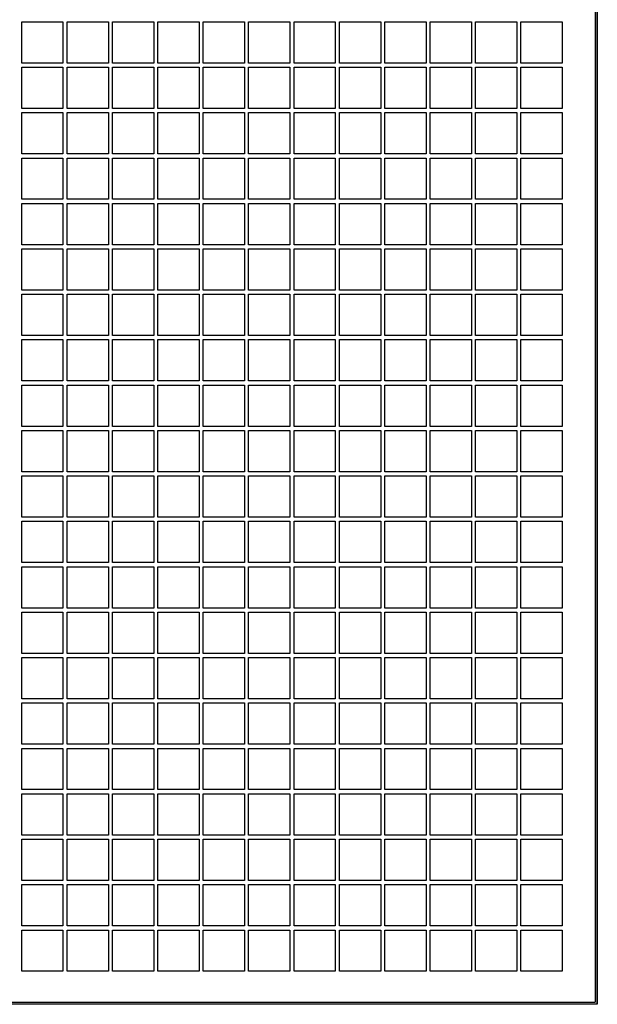
# Model space of a CAD drawing. Units: millimetres. Extents: x -296 to 1975, y 4287 to 8572.
# Drawn here: x 1217 to 1357, y 4287 to 4525 of the extents above; entities that cross this region are included whole.
import ezdxf

# ---------------------------------------------------------------- set-up
doc = ezdxf.new("R2010")
doc.units = ezdxf.units.MM

# ---------------------------------------------------------------- blocks, each defined once
blk = doc.blocks.new('ILVH 800 front')
at = {"color": 7, "linetype": 'Continuous'}
for p, q in [((1356.25, 4774.14), (1356.25, 4287.14)), ((1356.75, 4774.64), (1356.75, 4286.64)), ((1356.75, 4286.64), (108.75, 4286.64)), ((109.25, 4287.14), (1356.25, 4287.14))]:
    blk.add_line(p, q, dxfattribs=at)
at = {"color": 7, "linetype": 'Continuous', "lineweight": 25}
for p, q in [((1356.25, 4774.14), (1356.25, 4287.14)), ((1356.75, 4286.64), (1356.75, 4774.64)), ((1217.25, 4524.64), (1227.25, 4524.64)), ((1217.25, 4514.64), (1217.25, 4524.64)), ((1227.25, 4524.64), (1227.25, 4514.64)), ((1228.25, 4524.64), (1238.25, 4524.64)), ((1228.25, 4514.64), (1228.25, 4524.64)), ((1238.25, 4524.64), (1238.25, 4514.64)), ((1239.25, 4524.64), (1249.25, 4524.64)), ((1239.25, 4514.64), (1239.25, 4524.64)), ((1249.25, 4524.64), (1249.25, 4514.64)), ((1250.25, 4524.64), (1260.25, 4524.64)), ((1250.25, 4514.64), (1250.25, 4524.64)), ((1260.25, 4524.64), (1260.25, 4514.64)), ((1261.25, 4524.64), (1271.25, 4524.64)), ((1261.25, 4514.64), (1261.25, 4524.64)), ((1271.25, 4524.64), (1271.25, 4514.64)), ((1272.25, 4524.64), (1282.25, 4524.64)), ((1272.25, 4514.64), (1272.25, 4524.64)), ((1282.25, 4524.64), (1282.25, 4514.64)), ((1283.25, 4524.64), (1293.25, 4524.64)), ((1283.25, 4514.64), (1283.25, 4524.64)), ((1293.25, 4524.64), (1293.25, 4514.64)), ((1294.25, 4524.64), (1304.25, 4524.64)), ((1294.25, 4514.64), (1294.25, 4524.64)), ((1304.25, 4524.64), (1304.25, 4514.64)), ((1305.25, 4524.64), (1315.25, 4524.64)), ((1305.25, 4514.64), (1305.25, 4524.64)), ((1315.25, 4524.64), (1315.25, 4514.64)), ((1316.25, 4524.64), (1326.25, 4524.64)), ((1316.25, 4514.64), (1316.25, 4524.64)), ((1326.25, 4524.64), (1326.25, 4514.64)), ((1327.25, 4524.64), (1337.25, 4524.64)), ((1327.25, 4514.64), (1327.25, 4524.64)), ((1337.25, 4524.64), (1337.25, 4514.64)), ((1338.25, 4524.64), (1348.25, 4524.64)), ((1338.25, 4514.64), (1338.25, 4524.64)), ((1348.25, 4524.64), (1348.25, 4514.64)), ((1227.25, 4514.64), (1217.25, 4514.64)), ((1217.25, 4513.64), (1227.25, 4513.64)), ((1217.25, 4503.64), (1217.25, 4513.64)), ((1227.25, 4513.64), (1227.25, 4503.64)), ((1238.25, 4514.64), (1228.25, 4514.64)), ((1228.25, 4513.64), (1238.25, 4513.64)), ((1228.25, 4503.64), (1228.25, 4513.64)), ((1238.25, 4513.64), (1238.25, 4503.64)), ((1249.25, 4514.64), (1239.25, 4514.64)), ((1239.25, 4513.64), (1249.25, 4513.64)), ((1239.25, 4503.64), (1239.25, 4513.64)), ((1249.25, 4513.64), (1249.25, 4503.64)), ((1260.25, 4514.64), (1250.25, 4514.64)), ((1250.25, 4513.64), (1260.25, 4513.64)), ((1250.25, 4503.64), (1250.25, 4513.64)), ((1260.25, 4513.64), (1260.25, 4503.64)), ((1271.25, 4514.64), (1261.25, 4514.64)), ((1261.25, 4513.64), (1271.25, 4513.64)), ((1261.25, 4503.64), (1261.25, 4513.64)), ((1271.25, 4513.64), (1271.25, 4503.64)), ((1282.25, 4514.64), (1272.25, 4514.64)), ((1272.25, 4513.64), (1282.25, 4513.64)), ((1272.25, 4503.64), (1272.25, 4513.64)), ((1282.25, 4513.64), (1282.25, 4503.64)), ((1293.25, 4514.64), (1283.25, 4514.64)), ((1283.25, 4513.64), (1293.25, 4513.64)), ((1283.25, 4503.64), (1283.25, 4513.64)), ((1293.25, 4513.64), (1293.25, 4503.64)), ((1304.25, 4514.64), (1294.25, 4514.64)), ((1294.25, 4513.64), (1304.25, 4513.64)), ((1294.25, 4503.64), (1294.25, 4513.64)), ((1304.25, 4513.64), (1304.25, 4503.64)), ((1315.25, 4514.64), (1305.25, 4514.64)), ((1305.25, 4513.64), (1315.25, 4513.64)), ((1305.25, 4503.64), (1305.25, 4513.64)), ((1315.25, 4513.64), (1315.25, 4503.64)), ((1326.25, 4514.64), (1316.25, 4514.64)), ((1316.25, 4513.64), (1326.25, 4513.64)), ((1316.25, 4503.64), (1316.25, 4513.64)), ((1326.25, 4513.64), (1326.25, 4503.64)), ((1337.25, 4514.64), (1327.25, 4514.64)), ((1327.25, 4513.64), (1337.25, 4513.64)), ((1327.25, 4503.64), (1327.25, 4513.64)), ((1337.25, 4513.64), (1337.25, 4503.64)), ((1348.25, 4514.64), (1338.25, 4514.64)), ((1338.25, 4513.64), (1348.25, 4513.64)), ((1338.25, 4503.64), (1338.25, 4513.64)), ((1348.25, 4513.64), (1348.25, 4503.64)), ((1227.25, 4503.64), (1217.25, 4503.64)), ((1238.25, 4503.64), (1228.25, 4503.64)), ((1249.25, 4503.64), (1239.25, 4503.64)), ((1260.25, 4503.64), (1250.25, 4503.64)), ((1271.25, 4503.64), (1261.25, 4503.64)), ((1282.25, 4503.64), (1272.25, 4503.64)), ((1293.25, 4503.64), (1283.25, 4503.64)), ((1304.25, 4503.64), (1294.25, 4503.64)), ((1315.25, 4503.64), (1305.25, 4503.64)), ((1326.25, 4503.64), (1316.25, 4503.64)), ((1337.25, 4503.64), (1327.25, 4503.64)), ((1348.25, 4503.64), (1338.25, 4503.64)), ((1217.25, 4502.64), (1227.25, 4502.64)), ((1217.25, 4492.64), (1217.25, 4502.64)), ((1227.25, 4502.64), (1227.25, 4492.64)), ((1228.25, 4502.64), (1238.25, 4502.64)), ((1228.25, 4492.64), (1228.25, 4502.64)), ((1238.25, 4502.64), (1238.25, 4492.64)), ((1239.25, 4502.64), (1249.25, 4502.64)), ((1239.25, 4492.64), (1239.25, 4502.64)), ((1249.25, 4502.64), (1249.25, 4492.64)), ((1250.25, 4502.64), (1260.25, 4502.64)), ((1250.25, 4492.64), (1250.25, 4502.64)), ((1260.25, 4502.64), (1260.25, 4492.64)), ((1261.25, 4502.64), (1271.25, 4502.64)), ((1261.25, 4492.64), (1261.25, 4502.64)), ((1271.25, 4502.64), (1271.25, 4492.64)), ((1272.25, 4502.64), (1282.25, 4502.64)), ((1272.25, 4492.64), (1272.25, 4502.64)), ((1282.25, 4502.64), (1282.25, 4492.64)), ((1283.25, 4502.64), (1293.25, 4502.64)), ((1283.25, 4492.64), (1283.25, 4502.64)), ((1293.25, 4502.64), (1293.25, 4492.64)), ((1294.25, 4502.64), (1304.25, 4502.64)), ((1294.25, 4492.64), (1294.25, 4502.64)), ((1304.25, 4502.64), (1304.25, 4492.64)), ((1305.25, 4502.64), (1315.25, 4502.64)), ((1305.25, 4492.64), (1305.25, 4502.64)), ((1315.25, 4502.64), (1315.25, 4492.64)), ((1316.25, 4502.64), (1326.25, 4502.64)), ((1316.25, 4492.64), (1316.25, 4502.64)), ((1326.25, 4502.64), (1326.25, 4492.64)), ((1327.25, 4502.64), (1337.25, 4502.64)), ((1327.25, 4492.64), (1327.25, 4502.64)), ((1337.25, 4502.64), (1337.25, 4492.64)), ((1338.25, 4502.64), (1348.25, 4502.64)), ((1338.25, 4492.64), (1338.25, 4502.64)), ((1348.25, 4502.64), (1348.25, 4492.64)), ((1227.25, 4492.64), (1217.25, 4492.64)), ((1217.25, 4491.64), (1227.25, 4491.64)), ((1217.25, 4481.64), (1217.25, 4491.64)), ((1227.25, 4491.64), (1227.25, 4481.64)), ((1238.25, 4492.64), (1228.25, 4492.64)), ((1228.25, 4491.64), (1238.25, 4491.64)), ((1228.25, 4481.64), (1228.25, 4491.64)), ((1238.25, 4491.64), (1238.25, 4481.64)), ((1249.25, 4492.64), (1239.25, 4492.64)), ((1239.25, 4491.64), (1249.25, 4491.64)), ((1239.25, 4481.64), (1239.25, 4491.64)), ((1249.25, 4491.64), (1249.25, 4481.64)), ((1260.25, 4492.64), (1250.25, 4492.64)), ((1250.25, 4491.64), (1260.25, 4491.64)), ((1250.25, 4481.64), (1250.25, 4491.64)), ((1260.25, 4491.64), (1260.25, 4481.64)), ((1271.25, 4492.64), (1261.25, 4492.64)), ((1261.25, 4491.64), (1271.25, 4491.64)), ((1261.25, 4481.64), (1261.25, 4491.64)), ((1271.25, 4491.64), (1271.25, 4481.64)), ((1282.25, 4492.64), (1272.25, 4492.64)), ((1272.25, 4491.64), (1282.25, 4491.64)), ((1272.25, 4481.64), (1272.25, 4491.64)), ((1282.25, 4491.64), (1282.25, 4481.64)), ((1293.25, 4492.64), (1283.25, 4492.64)), ((1283.25, 4491.64), (1293.25, 4491.64)), ((1283.25, 4481.64), (1283.25, 4491.64)), ((1293.25, 4491.64), (1293.25, 4481.64)), ((1304.25, 4492.64), (1294.25, 4492.64)), ((1294.25, 4491.64), (1304.25, 4491.64)), ((1294.25, 4481.64), (1294.25, 4491.64)), ((1304.25, 4491.64), (1304.25, 4481.64)), ((1315.25, 4492.64), (1305.25, 4492.64)), ((1305.25, 4491.64), (1315.25, 4491.64)), ((1305.25, 4481.64), (1305.25, 4491.64)), ((1315.25, 4491.64), (1315.25, 4481.64)), ((1326.25, 4492.64), (1316.25, 4492.64)), ((1316.25, 4491.64), (1326.25, 4491.64)), ((1316.25, 4481.64), (1316.25, 4491.64)), ((1326.25, 4491.64), (1326.25, 4481.64)), ((1337.25, 4492.64), (1327.25, 4492.64)), ((1327.25, 4491.64), (1337.25, 4491.64)), ((1327.25, 4481.64), (1327.25, 4491.64)), ((1337.25, 4491.64), (1337.25, 4481.64)), ((1348.25, 4492.64), (1338.25, 4492.64)), ((1338.25, 4491.64), (1348.25, 4491.64)), ((1338.25, 4481.64), (1338.25, 4491.64)), ((1348.25, 4491.64), (1348.25, 4481.64)), ((1227.25, 4481.64), (1217.25, 4481.64)), ((1238.25, 4481.64), (1228.25, 4481.64)), ((1249.25, 4481.64), (1239.25, 4481.64)), ((1260.25, 4481.64), (1250.25, 4481.64)), ((1271.25, 4481.64), (1261.25, 4481.64)), ((1282.25, 4481.64), (1272.25, 4481.64)), ((1293.25, 4481.64), (1283.25, 4481.64)), ((1304.25, 4481.64), (1294.25, 4481.64)), ((1315.25, 4481.64), (1305.25, 4481.64)), ((1326.25, 4481.64), (1316.25, 4481.64)), ((1337.25, 4481.64), (1327.25, 4481.64)), ((1348.25, 4481.64), (1338.25, 4481.64)), ((1217.25, 4480.64), (1227.25, 4480.64)), ((1217.25, 4470.64), (1217.25, 4480.64)), ((1227.25, 4480.64), (1227.25, 4470.64)), ((1228.25, 4480.64), (1238.25, 4480.64)), ((1228.25, 4470.64), (1228.25, 4480.64)), ((1238.25, 4480.64), (1238.25, 4470.64)), ((1239.25, 4480.64), (1249.25, 4480.64)), ((1239.25, 4470.64), (1239.25, 4480.64)), ((1249.25, 4480.64), (1249.25, 4470.64)), ((1250.25, 4480.64), (1260.25, 4480.64)), ((1250.25, 4470.64), (1250.25, 4480.64)), ((1260.25, 4480.64), (1260.25, 4470.64)), ((1261.25, 4480.64), (1271.25, 4480.64)), ((1261.25, 4470.64), (1261.25, 4480.64)), ((1271.25, 4480.64), (1271.25, 4470.64)), ((1272.25, 4480.64), (1282.25, 4480.64)), ((1272.25, 4470.64), (1272.25, 4480.64)), ((1282.25, 4480.64), (1282.25, 4470.64)), ((1283.25, 4480.64), (1293.25, 4480.64)), ((1283.25, 4470.64), (1283.25, 4480.64)), ((1293.25, 4480.64), (1293.25, 4470.64)), ((1294.25, 4480.64), (1304.25, 4480.64)), ((1294.25, 4470.64), (1294.25, 4480.64)), ((1304.25, 4480.64), (1304.25, 4470.64)), ((1305.25, 4480.64), (1315.25, 4480.64)), ((1305.25, 4470.64), (1305.25, 4480.64)), ((1315.25, 4480.64), (1315.25, 4470.64)), ((1316.25, 4480.64), (1326.25, 4480.64)), ((1316.25, 4470.64), (1316.25, 4480.64)), ((1326.25, 4480.64), (1326.25, 4470.64)), ((1327.25, 4480.64), (1337.25, 4480.64)), ((1327.25, 4470.64), (1327.25, 4480.64)), ((1337.25, 4480.64), (1337.25, 4470.64)), ((1338.25, 4480.64), (1348.25, 4480.64)), ((1338.25, 4470.64), (1338.25, 4480.64)), ((1348.25, 4480.64), (1348.25, 4470.64)), ((1227.25, 4470.64), (1217.25, 4470.64)), ((1217.25, 4469.64), (1227.25, 4469.64)), ((1217.25, 4459.64), (1217.25, 4469.64)), ((1227.25, 4469.64), (1227.25, 4459.64)), ((1238.25, 4470.64), (1228.25, 4470.64)), ((1228.25, 4469.64), (1238.25, 4469.64)), ((1228.25, 4459.64), (1228.25, 4469.64)), ((1238.25, 4469.64), (1238.25, 4459.64)), ((1249.25, 4470.64), (1239.25, 4470.64)), ((1239.25, 4469.64), (1249.25, 4469.64)), ((1239.25, 4459.64), (1239.25, 4469.64)), ((1249.25, 4469.64), (1249.25, 4459.64)), ((1260.25, 4470.64), (1250.25, 4470.64)), ((1250.25, 4469.64), (1260.25, 4469.64)), ((1250.25, 4459.64), (1250.25, 4469.64)), ((1260.25, 4469.64), (1260.25, 4459.64)), ((1271.25, 4470.64), (1261.25, 4470.64)), ((1261.25, 4469.64), (1271.25, 4469.64)), ((1261.25, 4459.64), (1261.25, 4469.64)), ((1271.25, 4469.64), (1271.25, 4459.64)), ((1282.25, 4470.64), (1272.25, 4470.64)), ((1272.25, 4469.64), (1282.25, 4469.64)), ((1272.25, 4459.64), (1272.25, 4469.64)), ((1282.25, 4469.64), (1282.25, 4459.64)), ((1293.25, 4470.64), (1283.25, 4470.64)), ((1283.25, 4469.64), (1293.25, 4469.64)), ((1283.25, 4459.64), (1283.25, 4469.64)), ((1293.25, 4469.64), (1293.25, 4459.64)), ((1304.25, 4470.64), (1294.25, 4470.64)), ((1294.25, 4469.64), (1304.25, 4469.64)), ((1294.25, 4459.64), (1294.25, 4469.64)), ((1304.25, 4469.64), (1304.25, 4459.64)), ((1315.25, 4470.64), (1305.25, 4470.64)), ((1305.25, 4469.64), (1315.25, 4469.64)), ((1305.25, 4459.64), (1305.25, 4469.64)), ((1315.25, 4469.64), (1315.25, 4459.64)), ((1326.25, 4470.64), (1316.25, 4470.64)), ((1316.25, 4469.64), (1326.25, 4469.64)), ((1316.25, 4459.64), (1316.25, 4469.64)), ((1326.25, 4469.64), (1326.25, 4459.64)), ((1337.25, 4470.64), (1327.25, 4470.64)), ((1327.25, 4469.64), (1337.25, 4469.64)), ((1327.25, 4459.64), (1327.25, 4469.64)), ((1337.25, 4469.64), (1337.25, 4459.64)), ((1348.25, 4470.64), (1338.25, 4470.64)), ((1338.25, 4469.64), (1348.25, 4469.64)), ((1338.25, 4459.64), (1338.25, 4469.64)), ((1348.25, 4469.64), (1348.25, 4459.64)), ((1227.25, 4459.64), (1217.25, 4459.64)), ((1217.25, 4458.64), (1227.25, 4458.64)), ((1217.25, 4448.64), (1217.25, 4458.64)), ((1227.25, 4458.64), (1227.25, 4448.64)), ((1238.25, 4459.64), (1228.25, 4459.64)), ((1228.25, 4458.64), (1238.25, 4458.64)), ((1228.25, 4448.64), (1228.25, 4458.64)), ((1238.25, 4458.64), (1238.25, 4448.64)), ((1249.25, 4459.64), (1239.25, 4459.64)), ((1239.25, 4458.64), (1249.25, 4458.64)), ((1239.25, 4448.64), (1239.25, 4458.64)), ((1249.25, 4458.64), (1249.25, 4448.64)), ((1260.25, 4459.64), (1250.25, 4459.64)), ((1250.25, 4458.64), (1260.25, 4458.64)), ((1250.25, 4448.64), (1250.25, 4458.64)), ((1260.25, 4458.64), (1260.25, 4448.64)), ((1271.25, 4459.64), (1261.25, 4459.64)), ((1261.25, 4458.64), (1271.25, 4458.64)), ((1261.25, 4448.64), (1261.25, 4458.64)), ((1271.25, 4458.64), (1271.25, 4448.64)), ((1282.25, 4459.64), (1272.25, 4459.64)), ((1272.25, 4458.64), (1282.25, 4458.64)), ((1272.25, 4448.64), (1272.25, 4458.64)), ((1282.25, 4458.64), (1282.25, 4448.64)), ((1293.25, 4459.64), (1283.25, 4459.64)), ((1283.25, 4458.64), (1293.25, 4458.64)), ((1283.25, 4448.64), (1283.25, 4458.64)), ((1293.25, 4458.64), (1293.25, 4448.64)), ((1304.25, 4459.64), (1294.25, 4459.64)), ((1294.25, 4458.64), (1304.25, 4458.64)), ((1294.25, 4448.64), (1294.25, 4458.64)), ((1304.25, 4458.64), (1304.25, 4448.64)), ((1315.25, 4459.64), (1305.25, 4459.64)), ((1305.25, 4458.64), (1315.25, 4458.64)), ((1305.25, 4448.64), (1305.25, 4458.64)), ((1315.25, 4458.64), (1315.25, 4448.64)), ((1326.25, 4459.64), (1316.25, 4459.64)), ((1316.25, 4458.64), (1326.25, 4458.64)), ((1316.25, 4448.64), (1316.25, 4458.64)), ((1326.25, 4458.64), (1326.25, 4448.64)), ((1337.25, 4459.64), (1327.25, 4459.64)), ((1327.25, 4458.64), (1337.25, 4458.64)), ((1327.25, 4448.64), (1327.25, 4458.64)), ((1337.25, 4458.64), (1337.25, 4448.64)), ((1348.25, 4459.64), (1338.25, 4459.64)), ((1338.25, 4458.64), (1348.25, 4458.64)), ((1338.25, 4448.64), (1338.25, 4458.64)), ((1348.25, 4458.64), (1348.25, 4448.64)), ((1227.25, 4448.64), (1217.25, 4448.64)), ((1238.25, 4448.64), (1228.25, 4448.64)), ((1249.25, 4448.64), (1239.25, 4448.64)), ((1260.25, 4448.64), (1250.25, 4448.64)), ((1271.25, 4448.64), (1261.25, 4448.64)), ((1282.25, 4448.64), (1272.25, 4448.64)), ((1293.25, 4448.64), (1283.25, 4448.64)), ((1304.25, 4448.64), (1294.25, 4448.64)), ((1315.25, 4448.64), (1305.25, 4448.64)), ((1326.25, 4448.64), (1316.25, 4448.64)), ((1337.25, 4448.64), (1327.25, 4448.64)), ((1348.25, 4448.64), (1338.25, 4448.64)), ((1217.25, 4447.64), (1227.25, 4447.64)), ((1217.25, 4437.64), (1217.25, 4447.64)), ((1227.25, 4447.64), (1227.25, 4437.64)), ((1228.25, 4447.64), (1238.25, 4447.64)), ((1228.25, 4437.64), (1228.25, 4447.64)), ((1238.25, 4447.64), (1238.25, 4437.64)), ((1239.25, 4447.64), (1249.25, 4447.64)), ((1239.25, 4437.64), (1239.25, 4447.64)), ((1249.25, 4447.64), (1249.25, 4437.64)), ((1250.25, 4447.64), (1260.25, 4447.64)), ((1250.25, 4437.64), (1250.25, 4447.64)), ((1260.25, 4447.64), (1260.25, 4437.64)), ((1261.25, 4447.64), (1271.25, 4447.64)), ((1261.25, 4437.64), (1261.25, 4447.64)), ((1271.25, 4447.64), (1271.25, 4437.64)), ((1272.25, 4447.64), (1282.25, 4447.64)), ((1272.25, 4437.64), (1272.25, 4447.64)), ((1282.25, 4447.64), (1282.25, 4437.64)), ((1283.25, 4447.64), (1293.25, 4447.64)), ((1283.25, 4437.64), (1283.25, 4447.64)), ((1293.25, 4447.64), (1293.25, 4437.64)), ((1294.25, 4447.64), (1304.25, 4447.64)), ((1294.25, 4437.64), (1294.25, 4447.64)), ((1304.25, 4447.64), (1304.25, 4437.64)), ((1305.25, 4447.64), (1315.25, 4447.64)), ((1305.25, 4437.64), (1305.25, 4447.64)), ((1315.25, 4447.64), (1315.25, 4437.64)), ((1316.25, 4447.64), (1326.25, 4447.64)), ((1316.25, 4437.64), (1316.25, 4447.64)), ((1326.25, 4447.64), (1326.25, 4437.64)), ((1327.25, 4447.64), (1337.25, 4447.64)), ((1327.25, 4437.64), (1327.25, 4447.64)), ((1337.25, 4447.64), (1337.25, 4437.64)), ((1338.25, 4447.64), (1348.25, 4447.64)), ((1338.25, 4437.64), (1338.25, 4447.64)), ((1348.25, 4447.64), (1348.25, 4437.64)), ((1227.25, 4437.64), (1217.25, 4437.64)), ((1217.25, 4436.64), (1227.25, 4436.64)), ((1217.25, 4426.64), (1217.25, 4436.64)), ((1227.25, 4436.64), (1227.25, 4426.64)), ((1238.25, 4437.64), (1228.25, 4437.64)), ((1228.25, 4436.64), (1238.25, 4436.64)), ((1228.25, 4426.64), (1228.25, 4436.64)), ((1238.25, 4436.64), (1238.25, 4426.64)), ((1249.25, 4437.64), (1239.25, 4437.64)), ((1239.25, 4436.64), (1249.25, 4436.64)), ((1239.25, 4426.64), (1239.25, 4436.64)), ((1249.25, 4436.64), (1249.25, 4426.64)), ((1260.25, 4437.64), (1250.25, 4437.64)), ((1250.25, 4436.64), (1260.25, 4436.64)), ((1250.25, 4426.64), (1250.25, 4436.64)), ((1260.25, 4436.64), (1260.25, 4426.64)), ((1271.25, 4437.64), (1261.25, 4437.64)), ((1261.25, 4436.64), (1271.25, 4436.64)), ((1261.25, 4426.64), (1261.25, 4436.64)), ((1271.25, 4436.64), (1271.25, 4426.64)), ((1282.25, 4437.64), (1272.25, 4437.64)), ((1272.25, 4436.64), (1282.25, 4436.64)), ((1272.25, 4426.64), (1272.25, 4436.64)), ((1282.25, 4436.64), (1282.25, 4426.64)), ((1293.25, 4437.64), (1283.25, 4437.64)), ((1283.25, 4436.64), (1293.25, 4436.64)), ((1283.25, 4426.64), (1283.25, 4436.64)), ((1293.25, 4436.64), (1293.25, 4426.64)), ((1304.25, 4437.64), (1294.25, 4437.64)), ((1294.25, 4436.64), (1304.25, 4436.64)), ((1294.25, 4426.64), (1294.25, 4436.64)), ((1304.25, 4436.64), (1304.25, 4426.64)), ((1315.25, 4437.64), (1305.25, 4437.64)), ((1305.25, 4436.64), (1315.25, 4436.64)), ((1305.25, 4426.64), (1305.25, 4436.64)), ((1315.25, 4436.64), (1315.25, 4426.64)), ((1326.25, 4437.64), (1316.25, 4437.64)), ((1316.25, 4436.64), (1326.25, 4436.64)), ((1316.25, 4426.64), (1316.25, 4436.64)), ((1326.25, 4436.64), (1326.25, 4426.64)), ((1337.25, 4437.64), (1327.25, 4437.64)), ((1327.25, 4436.64), (1337.25, 4436.64)), ((1327.25, 4426.64), (1327.25, 4436.64)), ((1337.25, 4436.64), (1337.25, 4426.64)), ((1348.25, 4437.64), (1338.25, 4437.64)), ((1338.25, 4436.64), (1348.25, 4436.64)), ((1338.25, 4426.64), (1338.25, 4436.64)), ((1348.25, 4436.64), (1348.25, 4426.64)), ((1227.25, 4426.64), (1217.25, 4426.64)), ((1238.25, 4426.64), (1228.25, 4426.64)), ((1249.25, 4426.64), (1239.25, 4426.64)), ((1260.25, 4426.64), (1250.25, 4426.64)), ((1271.25, 4426.64), (1261.25, 4426.64)), ((1282.25, 4426.64), (1272.25, 4426.64)), ((1293.25, 4426.64), (1283.25, 4426.64)), ((1304.25, 4426.64), (1294.25, 4426.64)), ((1315.25, 4426.64), (1305.25, 4426.64)), ((1326.25, 4426.64), (1316.25, 4426.64)), ((1337.25, 4426.64), (1327.25, 4426.64)), ((1348.25, 4426.64), (1338.25, 4426.64)), ((1217.25, 4425.64), (1227.25, 4425.64)), ((1217.25, 4415.64), (1217.25, 4425.64)), ((1227.25, 4425.64), (1227.25, 4415.64)), ((1228.25, 4425.64), (1238.25, 4425.64)), ((1228.25, 4415.64), (1228.25, 4425.64)), ((1238.25, 4425.64), (1238.25, 4415.64)), ((1239.25, 4425.64), (1249.25, 4425.64)), ((1239.25, 4415.64), (1239.25, 4425.64)), ((1249.25, 4425.64), (1249.25, 4415.64)), ((1250.25, 4425.64), (1260.25, 4425.64)), ((1250.25, 4415.64), (1250.25, 4425.64)), ((1260.25, 4425.64), (1260.25, 4415.64)), ((1261.25, 4425.64), (1271.25, 4425.64)), ((1261.25, 4415.64), (1261.25, 4425.64)), ((1271.25, 4425.64), (1271.25, 4415.64)), ((1272.25, 4425.64), (1282.25, 4425.64)), ((1272.25, 4415.64), (1272.25, 4425.64)), ((1282.25, 4425.64), (1282.25, 4415.64)), ((1283.25, 4425.64), (1293.25, 4425.64)), ((1283.25, 4415.64), (1283.25, 4425.64)), ((1293.25, 4425.64), (1293.25, 4415.64)), ((1294.25, 4425.64), (1304.25, 4425.64)), ((1294.25, 4415.64), (1294.25, 4425.64)), ((1304.25, 4425.64), (1304.25, 4415.64)), ((1305.25, 4425.64), (1315.25, 4425.64)), ((1305.25, 4415.64), (1305.25, 4425.64)), ((1315.25, 4425.64), (1315.25, 4415.64)), ((1316.25, 4425.64), (1326.25, 4425.64)), ((1316.25, 4415.64), (1316.25, 4425.64)), ((1326.25, 4425.64), (1326.25, 4415.64)), ((1327.25, 4425.64), (1337.25, 4425.64)), ((1327.25, 4415.64), (1327.25, 4425.64)), ((1337.25, 4425.64), (1337.25, 4415.64)), ((1338.25, 4425.64), (1348.25, 4425.64)), ((1338.25, 4415.64), (1338.25, 4425.64)), ((1348.25, 4425.64), (1348.25, 4415.64)), ((1227.25, 4415.64), (1217.25, 4415.64)), ((1217.25, 4414.64), (1227.25, 4414.64)), ((1217.25, 4404.64), (1217.25, 4414.64)), ((1227.25, 4414.64), (1227.25, 4404.64)), ((1238.25, 4415.64), (1228.25, 4415.64)), ((1228.25, 4414.64), (1238.25, 4414.64)), ((1228.25, 4404.64), (1228.25, 4414.64)), ((1238.25, 4414.64), (1238.25, 4404.64)), ((1249.25, 4415.64), (1239.25, 4415.64)), ((1239.25, 4414.64), (1249.25, 4414.64)), ((1239.25, 4404.64), (1239.25, 4414.64)), ((1249.25, 4414.64), (1249.25, 4404.64)), ((1260.25, 4415.64), (1250.25, 4415.64)), ((1250.25, 4414.64), (1260.25, 4414.64)), ((1250.25, 4404.64), (1250.25, 4414.64)), ((1260.25, 4414.64), (1260.25, 4404.64)), ((1271.25, 4415.64), (1261.25, 4415.64)), ((1261.25, 4414.64), (1271.25, 4414.64)), ((1261.25, 4404.64), (1261.25, 4414.64)), ((1271.25, 4414.64), (1271.25, 4404.64)), ((1282.25, 4415.64), (1272.25, 4415.64)), ((1272.25, 4414.64), (1282.25, 4414.64)), ((1272.25, 4404.64), (1272.25, 4414.64)), ((1282.25, 4414.64), (1282.25, 4404.64)), ((1293.25, 4415.64), (1283.25, 4415.64)), ((1283.25, 4414.64), (1293.25, 4414.64)), ((1283.25, 4404.64), (1283.25, 4414.64)), ((1293.25, 4414.64), (1293.25, 4404.64)), ((1304.25, 4415.64), (1294.25, 4415.64)), ((1294.25, 4414.64), (1304.25, 4414.64)), ((1294.25, 4404.64), (1294.25, 4414.64)), ((1304.25, 4414.64), (1304.25, 4404.64)), ((1315.25, 4415.64), (1305.25, 4415.64)), ((1305.25, 4414.64), (1315.25, 4414.64)), ((1305.25, 4404.64), (1305.25, 4414.64)), ((1315.25, 4414.64), (1315.25, 4404.64)), ((1326.25, 4415.64), (1316.25, 4415.64)), ((1316.25, 4414.64), (1326.25, 4414.64)), ((1316.25, 4404.64), (1316.25, 4414.64)), ((1326.25, 4414.64), (1326.25, 4404.64)), ((1337.25, 4415.64), (1327.25, 4415.64)), ((1327.25, 4414.64), (1337.25, 4414.64)), ((1327.25, 4404.64), (1327.25, 4414.64)), ((1337.25, 4414.64), (1337.25, 4404.64)), ((1348.25, 4415.64), (1338.25, 4415.64)), ((1338.25, 4414.64), (1348.25, 4414.64)), ((1338.25, 4404.64), (1338.25, 4414.64)), ((1348.25, 4414.64), (1348.25, 4404.64)), ((1227.25, 4404.64), (1217.25, 4404.64)), ((1217.25, 4403.64), (1227.25, 4403.64)), ((1217.25, 4393.64), (1217.25, 4403.64)), ((1227.25, 4403.64), (1227.25, 4393.64)), ((1238.25, 4404.64), (1228.25, 4404.64)), ((1228.25, 4403.64), (1238.25, 4403.64)), ((1228.25, 4393.64), (1228.25, 4403.64)), ((1238.25, 4403.64), (1238.25, 4393.64)), ((1249.25, 4404.64), (1239.25, 4404.64)), ((1239.25, 4403.64), (1249.25, 4403.64)), ((1239.25, 4393.64), (1239.25, 4403.64)), ((1249.25, 4403.64), (1249.25, 4393.64)), ((1260.25, 4404.64), (1250.25, 4404.64)), ((1250.25, 4403.64), (1260.25, 4403.64)), ((1250.25, 4393.64), (1250.25, 4403.64)), ((1260.25, 4403.64), (1260.25, 4393.64)), ((1271.25, 4404.64), (1261.25, 4404.64)), ((1261.25, 4403.64), (1271.25, 4403.64)), ((1261.25, 4393.64), (1261.25, 4403.64)), ((1271.25, 4403.64), (1271.25, 4393.64)), ((1282.25, 4404.64), (1272.25, 4404.64)), ((1272.25, 4403.64), (1282.25, 4403.64)), ((1272.25, 4393.64), (1272.25, 4403.64)), ((1282.25, 4403.64), (1282.25, 4393.64)), ((1293.25, 4404.64), (1283.25, 4404.64)), ((1283.25, 4403.64), (1293.25, 4403.64)), ((1283.25, 4393.64), (1283.25, 4403.64)), ((1293.25, 4403.64), (1293.25, 4393.64)), ((1304.25, 4404.64), (1294.25, 4404.64)), ((1294.25, 4403.64), (1304.25, 4403.64)), ((1294.25, 4393.64), (1294.25, 4403.64)), ((1304.25, 4403.64), (1304.25, 4393.64)), ((1315.25, 4404.64), (1305.25, 4404.64)), ((1305.25, 4403.64), (1315.25, 4403.64)), ((1305.25, 4393.64), (1305.25, 4403.64)), ((1315.25, 4403.64), (1315.25, 4393.64)), ((1326.25, 4404.64), (1316.25, 4404.64)), ((1316.25, 4403.64), (1326.25, 4403.64)), ((1316.25, 4393.64), (1316.25, 4403.64)), ((1326.25, 4403.64), (1326.25, 4393.64)), ((1337.25, 4404.64), (1327.25, 4404.64)), ((1327.25, 4403.64), (1337.25, 4403.64)), ((1327.25, 4393.64), (1327.25, 4403.64)), ((1337.25, 4403.64), (1337.25, 4393.64)), ((1348.25, 4404.64), (1338.25, 4404.64)), ((1338.25, 4403.64), (1348.25, 4403.64)), ((1338.25, 4393.64), (1338.25, 4403.64)), ((1348.25, 4403.64), (1348.25, 4393.64)), ((1227.25, 4393.64), (1217.25, 4393.64)), ((1238.25, 4393.64), (1228.25, 4393.64)), ((1249.25, 4393.64), (1239.25, 4393.64)), ((1260.25, 4393.64), (1250.25, 4393.64)), ((1271.25, 4393.64), (1261.25, 4393.64)), ((1282.25, 4393.64), (1272.25, 4393.64)), ((1293.25, 4393.64), (1283.25, 4393.64)), ((1304.25, 4393.64), (1294.25, 4393.64)), ((1315.25, 4393.64), (1305.25, 4393.64)), ((1326.25, 4393.64), (1316.25, 4393.64)), ((1337.25, 4393.64), (1327.25, 4393.64)), ((1348.25, 4393.64), (1338.25, 4393.64)), ((1217.25, 4392.64), (1227.25, 4392.64)), ((1217.25, 4382.64), (1217.25, 4392.64)), ((1227.25, 4392.64), (1227.25, 4382.64)), ((1228.25, 4392.64), (1238.25, 4392.64)), ((1228.25, 4382.64), (1228.25, 4392.64)), ((1238.25, 4392.64), (1238.25, 4382.64)), ((1239.25, 4392.64), (1249.25, 4392.64)), ((1239.25, 4382.64), (1239.25, 4392.64)), ((1249.25, 4392.64), (1249.25, 4382.64)), ((1250.25, 4392.64), (1260.25, 4392.64)), ((1250.25, 4382.64), (1250.25, 4392.64)), ((1260.25, 4392.64), (1260.25, 4382.64)), ((1261.25, 4392.64), (1271.25, 4392.64)), ((1261.25, 4382.64), (1261.25, 4392.64)), ((1271.25, 4392.64), (1271.25, 4382.64)), ((1272.25, 4392.64), (1282.25, 4392.64)), ((1272.25, 4382.64), (1272.25, 4392.64)), ((1282.25, 4392.64), (1282.25, 4382.64)), ((1283.25, 4392.64), (1293.25, 4392.64)), ((1283.25, 4382.64), (1283.25, 4392.64)), ((1293.25, 4392.64), (1293.25, 4382.64)), ((1294.25, 4392.64), (1304.25, 4392.64)), ((1294.25, 4382.64), (1294.25, 4392.64)), ((1304.25, 4392.64), (1304.25, 4382.64)), ((1305.25, 4392.64), (1315.25, 4392.64)), ((1305.25, 4382.64), (1305.25, 4392.64)), ((1315.25, 4392.64), (1315.25, 4382.64)), ((1316.25, 4392.64), (1326.25, 4392.64)), ((1316.25, 4382.64), (1316.25, 4392.64)), ((1326.25, 4392.64), (1326.25, 4382.64)), ((1327.25, 4392.64), (1337.25, 4392.64)), ((1327.25, 4382.64), (1327.25, 4392.64)), ((1337.25, 4392.64), (1337.25, 4382.64)), ((1338.25, 4392.64), (1348.25, 4392.64)), ((1338.25, 4382.64), (1338.25, 4392.64)), ((1348.25, 4392.64), (1348.25, 4382.64)), ((1227.25, 4382.64), (1217.25, 4382.64)), ((1217.25, 4381.64), (1227.25, 4381.64)), ((1217.25, 4371.64), (1217.25, 4381.64)), ((1227.25, 4381.64), (1227.25, 4371.64)), ((1238.25, 4382.64), (1228.25, 4382.64)), ((1228.25, 4381.64), (1238.25, 4381.64)), ((1228.25, 4371.64), (1228.25, 4381.64)), ((1238.25, 4381.64), (1238.25, 4371.64)), ((1249.25, 4382.64), (1239.25, 4382.64)), ((1239.25, 4381.64), (1249.25, 4381.64)), ((1239.25, 4371.64), (1239.25, 4381.64)), ((1249.25, 4381.64), (1249.25, 4371.64)), ((1260.25, 4382.64), (1250.25, 4382.64)), ((1250.25, 4381.64), (1260.25, 4381.64)), ((1250.25, 4371.64), (1250.25, 4381.64)), ((1260.25, 4381.64), (1260.25, 4371.64)), ((1271.25, 4382.64), (1261.25, 4382.64)), ((1261.25, 4381.64), (1271.25, 4381.64)), ((1261.25, 4371.64), (1261.25, 4381.64)), ((1271.25, 4381.64), (1271.25, 4371.64)), ((1282.25, 4382.64), (1272.25, 4382.64)), ((1272.25, 4381.64), (1282.25, 4381.64)), ((1272.25, 4371.64), (1272.25, 4381.64)), ((1282.25, 4381.64), (1282.25, 4371.64)), ((1293.25, 4382.64), (1283.25, 4382.64)), ((1283.25, 4381.64), (1293.25, 4381.64)), ((1283.25, 4371.64), (1283.25, 4381.64)), ((1293.25, 4381.64), (1293.25, 4371.64)), ((1304.25, 4382.64), (1294.25, 4382.64)), ((1294.25, 4381.64), (1304.25, 4381.64)), ((1294.25, 4371.64), (1294.25, 4381.64)), ((1304.25, 4381.64), (1304.25, 4371.64)), ((1315.25, 4382.64), (1305.25, 4382.64)), ((1305.25, 4381.64), (1315.25, 4381.64)), ((1305.25, 4371.64), (1305.25, 4381.64)), ((1315.25, 4381.64), (1315.25, 4371.64)), ((1326.25, 4382.64), (1316.25, 4382.64)), ((1316.25, 4381.64), (1326.25, 4381.64)), ((1316.25, 4371.64), (1316.25, 4381.64)), ((1326.25, 4381.64), (1326.25, 4371.64)), ((1337.25, 4382.64), (1327.25, 4382.64)), ((1327.25, 4381.64), (1337.25, 4381.64)), ((1327.25, 4371.64), (1327.25, 4381.64)), ((1337.25, 4381.64), (1337.25, 4371.64)), ((1348.25, 4382.64), (1338.25, 4382.64)), ((1338.25, 4381.64), (1348.25, 4381.64)), ((1338.25, 4371.64), (1338.25, 4381.64)), ((1348.25, 4381.64), (1348.25, 4371.64)), ((1227.25, 4371.64), (1217.25, 4371.64)), ((1217.25, 4370.64), (1227.25, 4370.64)), ((1217.25, 4360.64), (1217.25, 4370.64)), ((1227.25, 4370.64), (1227.25, 4360.64)), ((1238.25, 4371.64), (1228.25, 4371.64)), ((1228.25, 4370.64), (1238.25, 4370.64)), ((1228.25, 4360.64), (1228.25, 4370.64)), ((1238.25, 4370.64), (1238.25, 4360.64)), ((1249.25, 4371.64), (1239.25, 4371.64)), ((1239.25, 4370.64), (1249.25, 4370.64)), ((1239.25, 4360.64), (1239.25, 4370.64)), ((1249.25, 4370.64), (1249.25, 4360.64)), ((1260.25, 4371.64), (1250.25, 4371.64)), ((1250.25, 4370.64), (1260.25, 4370.64)), ((1250.25, 4360.64), (1250.25, 4370.64)), ((1260.25, 4370.64), (1260.25, 4360.64)), ((1271.25, 4371.64), (1261.25, 4371.64)), ((1261.25, 4370.64), (1271.25, 4370.64)), ((1261.25, 4360.64), (1261.25, 4370.64)), ((1271.25, 4370.64), (1271.25, 4360.64)), ((1282.25, 4371.64), (1272.25, 4371.64)), ((1272.25, 4370.64), (1282.25, 4370.64)), ((1272.25, 4360.64), (1272.25, 4370.64)), ((1282.25, 4370.64), (1282.25, 4360.64)), ((1293.25, 4371.64), (1283.25, 4371.64)), ((1283.25, 4360.64), (1283.25, 4370.64)), ((1283.25, 4370.64), (1293.25, 4370.64)), ((1293.25, 4370.64), (1293.25, 4360.64)), ((1304.25, 4371.64), (1294.25, 4371.64)), ((1294.25, 4370.64), (1304.25, 4370.64)), ((1294.25, 4360.64), (1294.25, 4370.64)), ((1304.25, 4370.64), (1304.25, 4360.64)), ((1315.25, 4371.64), (1305.25, 4371.64)), ((1305.25, 4370.64), (1315.25, 4370.64)), ((1305.25, 4360.64), (1305.25, 4370.64)), ((1315.25, 4370.64), (1315.25, 4360.64)), ((1326.25, 4371.64), (1316.25, 4371.64)), ((1316.25, 4370.64), (1326.25, 4370.64)), ((1316.25, 4360.64), (1316.25, 4370.64)), ((1326.25, 4370.64), (1326.25, 4360.64)), ((1337.25, 4371.64), (1327.25, 4371.64)), ((1327.25, 4370.64), (1337.25, 4370.64)), ((1327.25, 4360.64), (1327.25, 4370.64)), ((1337.25, 4370.64), (1337.25, 4360.64)), ((1348.25, 4371.64), (1338.25, 4371.64)), ((1338.25, 4370.64), (1348.25, 4370.64)), ((1338.25, 4360.64), (1338.25, 4370.64)), ((1348.25, 4370.64), (1348.25, 4360.64)), ((1227.25, 4360.64), (1217.25, 4360.64)), ((1238.25, 4360.64), (1228.25, 4360.64)), ((1249.25, 4360.64), (1239.25, 4360.64)), ((1260.25, 4360.64), (1250.25, 4360.64)), ((1271.25, 4360.64), (1261.25, 4360.64)), ((1282.25, 4360.64), (1272.25, 4360.64)), ((1293.25, 4360.64), (1283.25, 4360.64)), ((1304.25, 4360.64), (1294.25, 4360.64)), ((1315.25, 4360.64), (1305.25, 4360.64)), ((1326.25, 4360.64), (1316.25, 4360.64)), ((1337.25, 4360.64), (1327.25, 4360.64)), ((1348.25, 4360.64), (1338.25, 4360.64)), ((1217.25, 4359.64), (1227.25, 4359.64)), ((1217.25, 4349.64), (1217.25, 4359.64)), ((1227.25, 4359.64), (1227.25, 4349.64)), ((1228.25, 4359.64), (1238.25, 4359.64)), ((1228.25, 4349.64), (1228.25, 4359.64)), ((1238.25, 4359.64), (1238.25, 4349.64)), ((1239.25, 4359.64), (1249.25, 4359.64)), ((1239.25, 4349.64), (1239.25, 4359.64)), ((1249.25, 4359.64), (1249.25, 4349.64)), ((1250.25, 4359.64), (1260.25, 4359.64)), ((1250.25, 4349.64), (1250.25, 4359.64)), ((1260.25, 4359.64), (1260.25, 4349.64)), ((1261.25, 4359.64), (1271.25, 4359.64)), ((1261.25, 4349.64), (1261.25, 4359.64)), ((1271.25, 4359.64), (1271.25, 4349.64)), ((1272.25, 4359.64), (1282.25, 4359.64)), ((1272.25, 4349.64), (1272.25, 4359.64)), ((1282.25, 4359.64), (1282.25, 4349.64)), ((1283.25, 4359.64), (1293.25, 4359.64)), ((1283.25, 4349.64), (1283.25, 4359.64)), ((1293.25, 4359.64), (1293.25, 4349.64)), ((1294.25, 4359.64), (1304.25, 4359.64)), ((1294.25, 4349.64), (1294.25, 4359.64)), ((1304.25, 4359.64), (1304.25, 4349.64)), ((1305.25, 4359.64), (1315.25, 4359.64)), ((1305.25, 4349.64), (1305.25, 4359.64)), ((1315.25, 4359.64), (1315.25, 4349.64)), ((1316.25, 4359.64), (1326.25, 4359.64)), ((1316.25, 4349.64), (1316.25, 4359.64)), ((1326.25, 4359.64), (1326.25, 4349.64)), ((1327.25, 4359.64), (1337.25, 4359.64)), ((1327.25, 4349.64), (1327.25, 4359.64)), ((1337.25, 4359.64), (1337.25, 4349.64)), ((1338.25, 4349.64), (1338.25, 4359.64)), ((1338.25, 4359.64), (1348.25, 4359.64)), ((1348.25, 4359.64), (1348.25, 4349.64)), ((1227.25, 4349.64), (1217.25, 4349.64)), ((1217.25, 4348.64), (1227.25, 4348.64)), ((1217.25, 4338.64), (1217.25, 4348.64)), ((1227.25, 4348.64), (1227.25, 4338.64)), ((1238.25, 4349.64), (1228.25, 4349.64)), ((1228.25, 4348.64), (1238.25, 4348.64)), ((1228.25, 4338.64), (1228.25, 4348.64)), ((1238.25, 4348.64), (1238.25, 4338.64)), ((1249.25, 4349.64), (1239.25, 4349.64)), ((1239.25, 4348.64), (1249.25, 4348.64)), ((1239.25, 4338.64), (1239.25, 4348.64)), ((1249.25, 4348.64), (1249.25, 4338.64)), ((1260.25, 4349.64), (1250.25, 4349.64)), ((1250.25, 4348.64), (1260.25, 4348.64)), ((1250.25, 4338.64), (1250.25, 4348.64)), ((1260.25, 4348.64), (1260.25, 4338.64)), ((1271.25, 4349.64), (1261.25, 4349.64)), ((1261.25, 4338.64), (1261.25, 4348.64)), ((1261.25, 4348.64), (1271.25, 4348.64)), ((1271.25, 4348.64), (1271.25, 4338.64)), ((1282.25, 4349.64), (1272.25, 4349.64)), ((1272.25, 4348.64), (1282.25, 4348.64)), ((1272.25, 4338.64), (1272.25, 4348.64)), ((1282.25, 4348.64), (1282.25, 4338.64)), ((1293.25, 4349.64), (1283.25, 4349.64)), ((1283.25, 4348.64), (1293.25, 4348.64)), ((1283.25, 4338.64), (1283.25, 4348.64)), ((1293.25, 4348.64), (1293.25, 4338.64)), ((1304.25, 4349.64), (1294.25, 4349.64)), ((1294.25, 4348.64), (1304.25, 4348.64)), ((1294.25, 4338.64), (1294.25, 4348.64)), ((1304.25, 4348.64), (1304.25, 4338.64)), ((1315.25, 4349.64), (1305.25, 4349.64)), ((1305.25, 4348.64), (1315.25, 4348.64)), ((1305.25, 4338.64), (1305.25, 4348.64)), ((1315.25, 4348.64), (1315.25, 4338.64)), ((1326.25, 4349.64), (1316.25, 4349.64)), ((1316.25, 4348.64), (1326.25, 4348.64)), ((1316.25, 4338.64), (1316.25, 4348.64)), ((1326.25, 4348.64), (1326.25, 4338.64)), ((1337.25, 4349.64), (1327.25, 4349.64)), ((1327.25, 4348.64), (1337.25, 4348.64)), ((1327.25, 4338.64), (1327.25, 4348.64)), ((1337.25, 4348.64), (1337.25, 4338.64)), ((1348.25, 4349.64), (1338.25, 4349.64)), ((1338.25, 4348.64), (1348.25, 4348.64)), ((1338.25, 4338.64), (1338.25, 4348.64)), ((1348.25, 4348.64), (1348.25, 4338.64)), ((1227.25, 4338.64), (1217.25, 4338.64)), ((1238.25, 4338.64), (1228.25, 4338.64)), ((1249.25, 4338.64), (1239.25, 4338.64)), ((1260.25, 4338.64), (1250.25, 4338.64)), ((1271.25, 4338.64), (1261.25, 4338.64)), ((1282.25, 4338.64), (1272.25, 4338.64)), ((1293.25, 4338.64), (1283.25, 4338.64)), ((1304.25, 4338.64), (1294.25, 4338.64)), ((1315.25, 4338.64), (1305.25, 4338.64)), ((1326.25, 4338.64), (1316.25, 4338.64)), ((1337.25, 4338.64), (1327.25, 4338.64)), ((1348.25, 4338.64), (1338.25, 4338.64)), ((1217.25, 4337.64), (1227.25, 4337.64)), ((1217.25, 4327.64), (1217.25, 4337.64)), ((1227.25, 4337.64), (1227.25, 4327.64)), ((1228.25, 4337.64), (1238.25, 4337.64)), ((1228.25, 4327.64), (1228.25, 4337.64)), ((1238.25, 4337.64), (1238.25, 4327.64)), ((1239.25, 4337.64), (1249.25, 4337.64)), ((1239.25, 4327.64), (1239.25, 4337.64)), ((1249.25, 4337.64), (1249.25, 4327.64)), ((1250.25, 4337.64), (1260.25, 4337.64)), ((1250.25, 4327.64), (1250.25, 4337.64)), ((1260.25, 4337.64), (1260.25, 4327.64)), ((1261.25, 4337.64), (1271.25, 4337.64)), ((1261.25, 4327.64), (1261.25, 4337.64)), ((1271.25, 4337.64), (1271.25, 4327.64)), ((1272.25, 4337.64), (1282.25, 4337.64)), ((1272.25, 4327.64), (1272.25, 4337.64)), ((1282.25, 4337.64), (1282.25, 4327.64)), ((1283.25, 4337.64), (1293.25, 4337.64)), ((1283.25, 4327.64), (1283.25, 4337.64)), ((1293.25, 4337.64), (1293.25, 4327.64)), ((1294.25, 4337.64), (1304.25, 4337.64)), ((1294.25, 4327.64), (1294.25, 4337.64)), ((1304.25, 4337.64), (1304.25, 4327.64)), ((1305.25, 4337.64), (1315.25, 4337.64)), ((1305.25, 4327.64), (1305.25, 4337.64)), ((1315.25, 4337.64), (1315.25, 4327.64)), ((1316.25, 4337.64), (1326.25, 4337.64)), ((1316.25, 4327.64), (1316.25, 4337.64)), ((1326.25, 4337.64), (1326.25, 4327.64)), ((1327.25, 4337.64), (1337.25, 4337.64)), ((1327.25, 4327.64), (1327.25, 4337.64)), ((1337.25, 4337.64), (1337.25, 4327.64)), ((1338.25, 4337.64), (1348.25, 4337.64)), ((1338.25, 4327.64), (1338.25, 4337.64)), ((1348.25, 4337.64), (1348.25, 4327.64)), ((1227.25, 4327.64), (1217.25, 4327.64)), ((1217.25, 4326.64), (1227.25, 4326.64)), ((1217.25, 4316.64), (1217.25, 4326.64)), ((1227.25, 4326.64), (1227.25, 4316.64)), ((1238.25, 4327.64), (1228.25, 4327.64)), ((1228.25, 4326.64), (1238.25, 4326.64)), ((1228.25, 4316.64), (1228.25, 4326.64)), ((1238.25, 4326.64), (1238.25, 4316.64)), ((1249.25, 4327.64), (1239.25, 4327.64)), ((1239.25, 4326.64), (1249.25, 4326.64)), ((1239.25, 4316.64), (1239.25, 4326.64)), ((1249.25, 4326.64), (1249.25, 4316.64)), ((1260.25, 4327.64), (1250.25, 4327.64)), ((1250.25, 4326.64), (1260.25, 4326.64)), ((1250.25, 4316.64), (1250.25, 4326.64)), ((1260.25, 4326.64), (1260.25, 4316.64)), ((1271.25, 4327.64), (1261.25, 4327.64)), ((1261.25, 4326.64), (1271.25, 4326.64)), ((1261.25, 4316.64), (1261.25, 4326.64)), ((1271.25, 4326.64), (1271.25, 4316.64)), ((1282.25, 4327.64), (1272.25, 4327.64)), ((1272.25, 4326.64), (1282.25, 4326.64)), ((1272.25, 4316.64), (1272.25, 4326.64)), ((1282.25, 4326.64), (1282.25, 4316.64)), ((1293.25, 4327.64), (1283.25, 4327.64)), ((1283.25, 4326.64), (1293.25, 4326.64)), ((1283.25, 4316.64), (1283.25, 4326.64)), ((1293.25, 4326.64), (1293.25, 4316.64)), ((1304.25, 4327.64), (1294.25, 4327.64)), ((1294.25, 4326.64), (1304.25, 4326.64)), ((1294.25, 4316.64), (1294.25, 4326.64)), ((1304.25, 4326.64), (1304.25, 4316.64)), ((1315.25, 4327.64), (1305.25, 4327.64)), ((1305.25, 4326.64), (1315.25, 4326.64)), ((1305.25, 4316.64), (1305.25, 4326.64)), ((1315.25, 4326.64), (1315.25, 4316.64)), ((1326.25, 4327.64), (1316.25, 4327.64)), ((1316.25, 4326.64), (1326.25, 4326.64)), ((1316.25, 4316.64), (1316.25, 4326.64)), ((1326.25, 4326.64), (1326.25, 4316.64)), ((1337.25, 4327.64), (1327.25, 4327.64)), ((1327.25, 4326.64), (1337.25, 4326.64)), ((1327.25, 4316.64), (1327.25, 4326.64)), ((1337.25, 4326.64), (1337.25, 4316.64)), ((1348.25, 4327.64), (1338.25, 4327.64)), ((1338.25, 4326.64), (1348.25, 4326.64)), ((1338.25, 4316.64), (1338.25, 4326.64)), ((1348.25, 4326.64), (1348.25, 4316.64)), ((1227.25, 4316.64), (1217.25, 4316.64)), ((1217.25, 4315.64), (1227.25, 4315.64)), ((1217.25, 4305.64), (1217.25, 4315.64)), ((1227.25, 4315.64), (1227.25, 4305.64)), ((1238.25, 4316.64), (1228.25, 4316.64)), ((1228.25, 4315.64), (1238.25, 4315.64)), ((1228.25, 4305.64), (1228.25, 4315.64)), ((1238.25, 4315.64), (1238.25, 4305.64)), ((1249.25, 4316.64), (1239.25, 4316.64)), ((1239.25, 4315.64), (1249.25, 4315.64)), ((1239.25, 4305.64), (1239.25, 4315.64)), ((1249.25, 4315.64), (1249.25, 4305.64)), ((1260.25, 4316.64), (1250.25, 4316.64)), ((1250.25, 4315.64), (1260.25, 4315.64)), ((1250.25, 4305.64), (1250.25, 4315.64)), ((1260.25, 4315.64), (1260.25, 4305.64)), ((1271.25, 4316.64), (1261.25, 4316.64)), ((1261.25, 4315.64), (1271.25, 4315.64)), ((1261.25, 4305.64), (1261.25, 4315.64)), ((1271.25, 4315.64), (1271.25, 4305.64)), ((1282.25, 4316.64), (1272.25, 4316.64)), ((1272.25, 4315.64), (1282.25, 4315.64)), ((1272.25, 4305.64), (1272.25, 4315.64)), ((1282.25, 4315.64), (1282.25, 4305.64)), ((1293.25, 4316.64), (1283.25, 4316.64)), ((1283.25, 4315.64), (1293.25, 4315.64)), ((1283.25, 4305.64), (1283.25, 4315.64)), ((1293.25, 4315.64), (1293.25, 4305.64)), ((1304.25, 4316.64), (1294.25, 4316.64)), ((1294.25, 4315.64), (1304.25, 4315.64)), ((1294.25, 4305.64), (1294.25, 4315.64)), ((1304.25, 4315.64), (1304.25, 4305.64)), ((1315.25, 4316.64), (1305.25, 4316.64)), ((1305.25, 4315.64), (1315.25, 4315.64)), ((1305.25, 4305.64), (1305.25, 4315.64)), ((1315.25, 4315.64), (1315.25, 4305.64)), ((1326.25, 4316.64), (1316.25, 4316.64)), ((1316.25, 4315.64), (1326.25, 4315.64)), ((1316.25, 4305.64), (1316.25, 4315.64)), ((1326.25, 4315.64), (1326.25, 4305.64)), ((1337.25, 4316.64), (1327.25, 4316.64)), ((1327.25, 4315.64), (1337.25, 4315.64)), ((1327.25, 4305.64), (1327.25, 4315.64)), ((1337.25, 4315.64), (1337.25, 4305.64)), ((1348.25, 4316.64), (1338.25, 4316.64)), ((1338.25, 4315.64), (1348.25, 4315.64)), ((1338.25, 4305.64), (1338.25, 4315.64)), ((1348.25, 4315.64), (1348.25, 4305.64)), ((1227.25, 4305.64), (1217.25, 4305.64)), ((1238.25, 4305.64), (1228.25, 4305.64)), ((1249.25, 4305.64), (1239.25, 4305.64)), ((1260.25, 4305.64), (1250.25, 4305.64)), ((1271.25, 4305.64), (1261.25, 4305.64)), ((1282.25, 4305.64), (1272.25, 4305.64)), ((1293.25, 4305.64), (1283.25, 4305.64)), ((1304.25, 4305.64), (1294.25, 4305.64)), ((1315.25, 4305.64), (1305.25, 4305.64)), ((1326.25, 4305.64), (1316.25, 4305.64)), ((1337.25, 4305.64), (1327.25, 4305.64)), ((1348.25, 4305.64), (1338.25, 4305.64)), ((1217.25, 4304.64), (1227.25, 4304.64)), ((1217.25, 4294.64), (1217.25, 4304.64)), ((1227.25, 4304.64), (1227.25, 4294.64)), ((1228.25, 4304.64), (1238.25, 4304.64)), ((1228.25, 4294.64), (1228.25, 4304.64)), ((1238.25, 4304.64), (1238.25, 4294.64)), ((1239.25, 4304.64), (1249.25, 4304.64)), ((1239.25, 4294.64), (1239.25, 4304.64)), ((1249.25, 4304.64), (1249.25, 4294.64)), ((1250.25, 4304.64), (1260.25, 4304.64)), ((1250.25, 4294.64), (1250.25, 4304.64)), ((1260.25, 4304.64), (1260.25, 4294.64)), ((1261.25, 4304.64), (1271.25, 4304.64)), ((1261.25, 4294.64), (1261.25, 4304.64)), ((1271.25, 4304.64), (1271.25, 4294.64)), ((1272.25, 4304.64), (1282.25, 4304.64)), ((1272.25, 4294.64), (1272.25, 4304.64)), ((1282.25, 4304.64), (1282.25, 4294.64)), ((1283.25, 4304.64), (1293.25, 4304.64)), ((1283.25, 4294.64), (1283.25, 4304.64)), ((1293.25, 4304.64), (1293.25, 4294.64)), ((1294.25, 4304.64), (1304.25, 4304.64)), ((1294.25, 4294.64), (1294.25, 4304.64)), ((1304.25, 4304.64), (1304.25, 4294.64)), ((1305.25, 4304.64), (1315.25, 4304.64)), ((1305.25, 4294.64), (1305.25, 4304.64)), ((1315.25, 4304.64), (1315.25, 4294.64)), ((1316.25, 4304.64), (1326.25, 4304.64)), ((1316.25, 4294.64), (1316.25, 4304.64)), ((1326.25, 4304.64), (1326.25, 4294.64)), ((1327.25, 4304.64), (1337.25, 4304.64)), ((1327.25, 4294.64), (1327.25, 4304.64)), ((1337.25, 4304.64), (1337.25, 4294.64)), ((1338.25, 4304.64), (1348.25, 4304.64)), ((1338.25, 4294.64), (1338.25, 4304.64)), ((1348.25, 4304.64), (1348.25, 4294.64)), ((1227.25, 4294.64), (1217.25, 4294.64)), ((1238.25, 4294.64), (1228.25, 4294.64)), ((1249.25, 4294.64), (1239.25, 4294.64)), ((1260.25, 4294.64), (1250.25, 4294.64)), ((1271.25, 4294.64), (1261.25, 4294.64)), ((1282.25, 4294.64), (1272.25, 4294.64)), ((1293.25, 4294.64), (1283.25, 4294.64)), ((1304.25, 4294.64), (1294.25, 4294.64)), ((1315.25, 4294.64), (1305.25, 4294.64)), ((1326.25, 4294.64), (1316.25, 4294.64)), ((1337.25, 4294.64), (1327.25, 4294.64)), ((1348.25, 4294.64), (1338.25, 4294.64)), ((1356.75, 4286.64), (108.75, 4286.64)), ((109.25, 4287.14), (1356.25, 4287.14))]:
    blk.add_line(p, q, dxfattribs=at)

msp = doc.modelspace()

# ---------------------------------------------------------------- block references
msp.add_blockref('ILVH 800 front', (0, 0))

doc.saveas('drawing.dxf')
